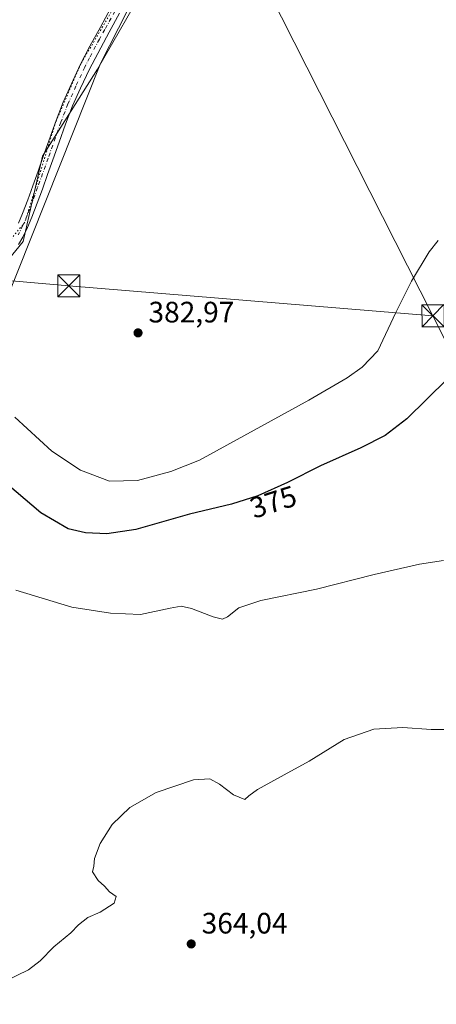
# Model space of a CAD drawing. Units: metres. Extents: x 608520 to 612017, y 4659871 to 4662238.
# Drawn here: x 611091 to 611232, y 4660971 to 4661305 of the extents above; entities that cross this region are included whole.
import ezdxf
from ezdxf.enums import TextEntityAlignment as Align

# ---------------------------------------------------------------- set-up
doc = ezdxf.new("R2010")
doc.units = ezdxf.units.M
doc.header["$MEASUREMENT"] = 0
for name, pattern in [('DGN Style 3', [2.307223, 1.648017, -0.659207]), ('DGN Style 4', [2.638475, 1.318413, -0.659207, 0.001648, -0.659207]), ('DGN Style 5', [1.153612, 0.494405, -0.659207])]:
    doc.linetypes.add(name, pattern=pattern)
for name, color, linetype, lineweight in [('Camino Cxs', 7, 'Continuous', 0), ('Camino eje', 30, 'DGN Style 4', 13), ('Comarca CxS', 21, 'Continuous', 0), ('Comunidad Autónoma CxS', 142, 'Continuous', 0), ('Cultivos herbáceos CxS', 92, 'Continuous', 0), ('Curva de nivel maestra', 30, 'Continuous', 30), ('Curva de nivel normal', 30, 'Continuous', 0), ('Municipio CxS', 4, 'Continuous', 0), ('Pastizal CxS', 92, 'Continuous', 0), ('Provincia CxS', 1, 'Continuous', 0), ('Punto de cota en terreno', 7, 'Continuous', 0), ('Rótulo de curva de nivel directora', 7, 'Continuous', 0), ('Rótulo de punto de cota en terreno', 7, 'Continuous', 0), ('Talud superficial', 30, 'DGN Style 3', 0), ('Tendido', 6, 'Continuous', 0), ('Torre de tendido puntual', 7, 'Continuous', 0), ('Vía pecuaria CxS', 92, 'Continuous', 13), ('Vía pecuaria eje', 92, 'DGN Style 5', 0)]:
    doc.layers.add(name, color=color, linetype=linetype, lineweight=lineweight)
doc.styles.add('Style-Arial', font='txt')

# ---------------------------------------------------------------- blocks, each defined once
blk = doc.blocks.new('*U6')
at = {"layer": 'Pastizal CxS', "color": 92, "linetype": 'Continuous', "lineweight": 0}
blk.add_polyline3d([(611134.5845, 4661318.3937, 383.828), (611117.2173, 4661288.2833, 383.5512), (611098.5713, 4661258.7895, 383.4614), (611092.0873, 4661229.8851, 383.2896), (611070.1255, 4661203.1075, 381.6736), (611071.5917, 4661184.1665, 379.2544), (611070.0149, 4661169.1893, 375.733), (611064.4967, 4661149.4827, 372.3119), (611056.4843, 4661133.6617, 370.3073), (611058.4779, 4661110.3037, 368.922), (611055.9345, 4661056.8667, 367.8261), (611055.8246, 4660991.8315, 366.1239), (611048.7295, 4660958.7247, 365.1578), (611025.0813, 4660913.0055, 364.0745), (610995.1269, 4660867.2865, 363.5189), (610975.4203, 4660839.6977, 363.3311), (610950.9833, 4660805.0139, 363.7465), (610908.4169, 4660779.0015, 364.1153)], dxfattribs=at)
blk = doc.blocks.new('*U8')
at = {"layer": 'Cultivos herbáceos CxS', "color": 92, "linetype": 'Continuous', "lineweight": 0}
blk.add_polyline3d([(610908.4169, 4660779.0015, 364.1153), (610950.9833, 4660805.0139, 363.7465), (610975.4203, 4660839.6977, 363.3311), (610995.1269, 4660867.2865, 363.5189), (611025.0813, 4660913.0055, 364.0745), (611048.7295, 4660958.7247, 365.1578), (611055.8246, 4660991.8315, 366.1239), (611055.9345, 4661056.8667, 367.8261), (611058.4779, 4661110.3037, 368.922), (611056.4843, 4661133.6617, 370.3073), (611064.4967, 4661149.4827, 372.3119), (611070.0149, 4661169.1893, 375.733), (611071.5917, 4661184.1665, 379.2544), (611070.1255, 4661203.1075, 381.6736), (611092.0873, 4661229.8851, 383.2896), (611098.5713, 4661258.7895, 383.4614), (611117.2173, 4661288.2833, 383.5512), (611134.5845, 4661318.3937, 383.828), (611156.1671, 4661365.0831, 383.4614), (611172.3351, 4661390.0935, 383.1532), (611184.7191, 4661413.1435, 382.9838), (611217.0325, 4661455.2499, 383.0609), (611228.6088, 4661466.0595, 383.0892), (611330.8227, 4661273.9491, 375.8327)], dxfattribs=at)
blk = doc.blocks.new('5PATER')
at = {"layer": 'Punto de cota en terreno', "linetype": 'Continuous', "lineweight": 0}
h = blk.add_hatch(color=51, dxfattribs=at)
edge = h.paths.add_edge_path()
edge.add_ellipse((0, 0), major_axis=(-0.11, -0.111), ratio=0.999422, start_angle=0, end_angle=360)
blk = doc.blocks.new('*U12')
at = {"layer": 'Vía pecuaria CxS', "color": 92, "linetype": 'Continuous', "lineweight": 13}
blk.add_polyline3d([(611238.876, 4661418.354, 382.4425), (611221.722, 4661447.553, 382.8808), (611157.984, 4661368.161, 383.5208), (611118.31, 4661290.17, 383.6601), (611080.83, 4661196.47, 382.0772), (611075.1389, 4661151.2123, 373.7555), (611074.967, 4661149.8454, 373.5414), (611070.4191, 4661113.6795, 369.6192), (611062.4456, 4661050.2708, 367.3724), (611058.6502, 4661020.0885, 366.8181), (611057.1433, 4661008.1055, 366.5214), (611051.88, 4660966.25, 365.2486), (611045.7235, 4660955.5777, 365.0546), (610986.967, 4660853.7238, 363.3099), (610967.38, 4660819.77, 363.0024), (610965.42, 4660818.3758, 363.1305), (610965.0451, 4660818.1092, 363.1492), (610960.6707, 4660814.9977, 363.4175), (610902.5482, 4660773.6548, 364.1412)], dxfattribs=at)
blk = doc.blocks.new('5TTEND')
at = {"layer": 'Talud superficial', "color": 7, "linetype": 'Continuous', "lineweight": 0}
for p, q in [((-0.375, 0.3754), (0.375, -0.3746)), ((0.372, 0.3784), (-0.372, -0.3776))]:
    blk.add_line(p, q, dxfattribs=at)
at = {"layer": 'Talud superficial', "color": 7, "linetype": 'Continuous', "lineweight": 0, "flags": 128}
blk.add_lwpolyline([(-0.375, -0.3746), (0.375, -0.3746), (0.375, 0.3754), (-0.375, 0.3754), (-0.372, -0.3776)], dxfattribs=at)

msp = doc.modelspace()

# ---------------------------------------------------------------- linework, layer by layer
at = {"layer": 'Camino Cxs', "color": 7, "linetype": 'Continuous', "lineweight": 0}
for points in [[(611090.42, 4661236.05, 383.36), (611091.81, 4661239.36, 383.37), (611093.59, 4661244, 383.41), (611095.33, 4661248.7, 383.44), (611097.1, 4661253.66, 383.42), (611098.87, 4661258.63, 383.47), (611103.19, 4661270.85, 383.49), (611105.66, 4661277.12, 383.52), (611108.39, 4661283.26, 383.52), (611111.41, 4661289.72, 383.53), (611114.61, 4661296.06, 383.58), (611118.23, 4661302.51, 383.65), (611121.72, 4661308.81, 384.27)], [(611090.42, 4661236.05, 383.36), (611091.81, 4661239.36, 383.37), (611093.59, 4661244, 383.41), (611095.33, 4661248.7, 383.44), (611097.1, 4661253.66, 383.42), (611098.87, 4661258.63, 383.47), (611103.19, 4661270.85, 383.49), (611105.66, 4661277.12, 383.52), (611108.39, 4661283.26, 383.52), (611111.41, 4661289.72, 383.53), (611114.61, 4661296.06, 383.58), (611118.23, 4661302.51, 383.65), (611121.72, 4661308.81, 384.27)], [(611124.74, 4661307.2, 383.77), (611121.22, 4661300.85, 383.69), (611114.49, 4661288.23, 383.56), (611111.5, 4661281.84, 383.54), (611108.82, 4661275.79, 383.55), (611106.39, 4661269.65, 383.55), (611104.25, 4661263.57, 383.55), (611102.1, 4661257.48, 383.57), (611100.33, 4661252.51, 383.56), (611098.55, 4661247.53, 383.54), (611096.8, 4661242.8, 383.56), (611094.99, 4661238.08, 383.51), (611093.54, 4661234.64, 383.43), (611091.9, 4661231.26, 383.37), (611090.42, 4661228.77, 383.29)], [(611124.74, 4661307.2, 383.77), (611121.22, 4661300.85, 383.69), (611114.49, 4661288.23, 383.56), (611111.5, 4661281.84, 383.54), (611108.82, 4661275.79, 383.55), (611106.39, 4661269.65, 383.55), (611104.25, 4661263.57, 383.55), (611102.1, 4661257.48, 383.57), (611100.33, 4661252.51, 383.56), (611098.55, 4661247.53, 383.54), (611096.8, 4661242.8, 383.56), (611094.99, 4661238.08, 383.51), (611093.54, 4661234.64, 383.43), (611091.9, 4661231.26, 383.37), (611090.42, 4661228.77, 383.29)]]:
    msp.add_polyline3d(points, dxfattribs=at)
at = {"layer": 'Camino eje', "color": 30, "linetype": 'DGN Style 4', "lineweight": 13}
msp.add_polyline3d([(611123.23, 4661308.01, 383.92), (611119.73, 4661301.68, 383.66), (611117.92, 4661298.46, 383.58), (611114.55, 4661292.15, 383.55), (611112.95, 4661288.98, 383.51), (611109.95, 4661282.55, 383.52), (611107.24, 4661276.46, 383.5), (611104.79, 4661270.25, 383.52), (611100.49, 4661258.06, 383.51), (611096.94, 4661248.12, 383.46), (611095.2, 4661243.4, 383.48), (611093.4, 4661238.72, 383.42), (611091.98, 4661235.35, 383.38), (611090.39, 4661232.08, 383.34)], dxfattribs=at)
at = {"layer": 'Comarca CxS', "color": 21, "linetype": 'Continuous', "lineweight": 0}
msp.add_3dface([(612002.28, 4659924.8), (608555.94, 4659871), (608520.43, 4662184.1), (611965.66, 4662237.88)], dxfattribs=at)
at = {"layer": 'Comunidad Autónoma CxS', "color": 142, "linetype": 'Continuous', "lineweight": 0}
msp.add_3dface([(612002.28, 4659924.8), (608555.94, 4659871), (608520.43, 4662184.1), (611965.66, 4662237.88)], dxfattribs=at)
at = {"layer": 'Cultivos herbáceos CxS', "color": 92, "linetype": 'Continuous', "lineweight": 0}
msp.add_polyline3d([(611228.61, 4661466.06, 383.09), (611217.03, 4661455.25, 383.06), (611184.72, 4661413.14, 382.98), (611172.34, 4661390.09, 383.15), (611156.17, 4661365.08, 383.46), (611134.58, 4661318.39, 383.83), (611117.22, 4661288.28, 383.55), (611098.57, 4661258.79, 383.46), (611092.09, 4661229.89, 383.29), (611070.13, 4661203.11, 381.67), (611071.59, 4661184.17, 379.25), (611070.01, 4661169.19, 375.73), (611064.5, 4661149.48, 372.31), (611056.48, 4661133.66, 370.31), (611058.48, 4661110.3, 368.92), (611055.93, 4661056.87, 367.83), (611055.82, 4660991.83, 366.12), (611048.73, 4660958.72, 365.16), (611025.08, 4660913.01, 364.07), (610995.13, 4660867.29, 363.52), (610975.42, 4660839.7, 363.33), (610950.98, 4660805.01, 363.75), (610908.42, 4660779, 364.12)], dxfattribs=at)
at = {"layer": 'Curva de nivel maestra', "color": 30, "linetype": 'Continuous', "lineweight": 30, "elevation": 375, "flags": 128}
msp.add_lwpolyline([(611235.94, 4661183.18), (611222.24, 4661169.73), (611214.84, 4661164.08), (611206.62, 4661159.86), (611192.9, 4661153.8), (611181.7, 4661148.14), (611171.61, 4661143.58), (611162.7, 4661140.74), (611148.51, 4661137.43), (611130.28, 4661132.22), (611120.38, 4661130.73), (611113.18, 4661131.02), (611107.26, 4661132.43), (611098.06, 4661137.9), (611084.35, 4661149.52)], dxfattribs=at)
at = {"layer": 'Curva de nivel normal', "color": 30, "linetype": 'Continuous', "lineweight": 0, "flags": 128}
for points, elevation in [([(611232.88, 4661230.18), (611229.82, 4661226.34), (611223.76, 4661216.45), (611218.44, 4661205.76), (611212.38, 4661192.81), (611207.05, 4661187.23), (611201.94, 4661183.65), (611189, 4661176.02), (611151.89, 4661155.67), (611142.15, 4661151.82), (611130.86, 4661148.8), (611121.34, 4661148.6), (611111.52, 4661152.35), (611101.8, 4661158.72), (611089.26, 4661170.3)], 380), ([(611234.68, 4661121.67), (611226.48, 4661120.44), (611211.17, 4661116.96), (611191.51, 4661112.01), (611172.73, 4661108.08), (611165.22, 4661105.63), (611161.37, 4661102.64), (611159.65, 4661101.84), (611156.46, 4661102.6), (611149.18, 4661105.41), (611145.63, 4661106.24), (611141.93, 4661105.57), (611131.85, 4661103.33), (611121.68, 4661103.8), (611108.59, 4661105.86), (611089.52, 4661111.6)], 370), ([(611085.98, 4660979.03), (611093.85, 4660982.88), (611097.85, 4660985.92), (611102.4, 4660990.77), (611108.17, 4660995.5), (611110.81, 4660998.19), (611113.95, 4661000.64), (611118.18, 4661002.47), (611122.9, 4661005.48), (611123.59, 4661007.83), (611121.32, 4661009.33), (611119.59, 4661011.29), (611117.54, 4661013.26), (611115.56, 4661016.16), (611115.96, 4661018.03), (611116.24, 4661020.62), (611118.18, 4661025.77), (611122.18, 4661032.2), (611128.18, 4661038.01), (611137.18, 4661042.99), (611149.8, 4661047.38), (611155.38, 4661047.63), (611158.64, 4661045.83), (611163.41, 4661042.26), (611167.25, 4661040.66), (611168.65, 4661041.9), (611171.57, 4661044.1), (611180.61, 4661049.08), (611189.12, 4661053.65), (611201, 4661061.04), (611211, 4661064.55), (611220.82, 4661065.02), (611230.46, 4661064.37), (611241.19, 4661064.43)], 365)]:
    msp.add_lwpolyline(points, dxfattribs=dict(at, elevation=elevation))
at = {"layer": 'Municipio CxS', "color": 4, "linetype": 'Continuous', "lineweight": 0}
msp.add_3dface([(612002.28, 4659924.8), (608555.94, 4659871), (608520.43, 4662184.1), (611965.66, 4662237.88)], dxfattribs=at)
at = {"layer": 'Pastizal CxS', "color": 92, "linetype": 'Continuous', "lineweight": 0}
msp.add_polyline3d([(611228.61, 4661466.06, 383.09), (611217.03, 4661455.25, 383.06), (611184.72, 4661413.14, 382.98), (611172.34, 4661390.09, 383.15), (611156.17, 4661365.08, 383.46), (611134.58, 4661318.39, 383.83), (611117.22, 4661288.28, 383.55), (611098.57, 4661258.79, 383.46), (611092.09, 4661229.89, 383.29), (611070.13, 4661203.11, 381.67), (611071.59, 4661184.17, 379.25), (611070.01, 4661169.19, 375.73), (611064.5, 4661149.48, 372.31), (611056.48, 4661133.66, 370.31), (611058.48, 4661110.3, 368.92), (611055.93, 4661056.87, 367.83), (611055.82, 4660991.83, 366.12), (611048.73, 4660958.72, 365.16), (611025.08, 4660913.01, 364.07), (610995.13, 4660867.29, 363.52), (610975.42, 4660839.7, 363.33), (610950.98, 4660805.01, 363.75), (610908.42, 4660779, 364.12)], dxfattribs=at)
at = {"layer": 'Provincia CxS', "color": 1, "linetype": 'Continuous', "lineweight": 0}
msp.add_3dface([(612002.28, 4659924.8), (608555.94, 4659871), (608520.43, 4662184.1), (611965.66, 4662237.88)], dxfattribs=at)
at = {"layer": 'Tendido', "color": 6, "linetype": 'Continuous', "lineweight": 0}
for points in [[(610936.54, 4661706.6, 388.67), (611035.4, 4661590.16, 386.52), (611087.37, 4661488.94, 386.3), (611166.89, 4661331.21, 385.73), (611231.09, 4661204.66, 380.01)], [(610267.59, 4661303.35, 393.38), (610275.58, 4661284.51, 391.92), (610411.08, 4661273.3, 389.64), (610572.96, 4661259.83, 389.47), (610696.61, 4661249.26, 389.91), (610822.12, 4661239.56, 385.66), (610975.32, 4661226.33, 380.51), (611107.5, 4661214.81, 383.63), (611231.09, 4661204.66, 380.01)], [(611231.09, 4661204.66, 380.01), (611321.73, 4661025.27, 363.89), (611412.53, 4660846.3, 358.68), (611463.2, 4660746.19, 362.33), (611560.03, 4660555.07, 367.13), (611605.18, 4660465.2, 349.47), (611690.51, 4660289.1, 344.26), (611738.29, 4660193.22, 343.18)]]:
    msp.add_polyline3d(points, dxfattribs=at)
at = {"layer": 'Vía pecuaria CxS', "color": 92, "linetype": 'Continuous', "lineweight": 13}
msp.add_polyline3d([(611389.81, 4661390.36, 381.57), (611363.9, 4661352.39, 382.64), (611315.31, 4661328.7, 378.15), (611296.17, 4661319.37, 381.71), (611238.88, 4661418.35, 382.44), (611221.72, 4661447.55, 382.88), (611157.98, 4661368.16, 383.52), (611118.31, 4661290.17, 383.66), (611080.83, 4661196.47, 382.08), (611075.14, 4661151.21, 373.76), (611074.97, 4661149.85, 373.54), (611070.42, 4661113.68, 369.62), (611062.45, 4661050.27, 367.37), (611058.65, 4661020.09, 366.82), (611057.14, 4661008.11, 366.52), (611051.88, 4660966.25, 365.25), (611045.72, 4660955.58, 365.05), (610986.97, 4660853.72, 363.31), (610967.38, 4660819.77, 363), (610965.42, 4660818.38, 363.13), (610965.05, 4660818.11, 363.15), (610960.67, 4660815, 363.42), (610902.55, 4660773.65, 364.14)], dxfattribs=at)
at = {"layer": 'Vía pecuaria eje', "color": 92, "linetype": 'DGN Style 5', "lineweight": 0}
msp.add_polyline3d([(611130.69, 4661322.63, 385.42), (611111.64, 4661290.08, 383.53), (611103.17, 4661270.5, 383.49), (611092.59, 4661236.37, 383.38), (611080.42, 4661221.56, 382.93), (611064.58, 4661211.94, 382.13), (611056.87, 4661207, 381.28), (611055.38, 4661199.31, 379.92), (611058.72, 4661186.1, 377.73), (611059.25, 4661166.26, 374.18), (611056.87, 4661144.03, 371.21), (611049.73, 4661112.28, 369), (611046.82, 4661077.89, 368.48), (611045.5, 4661055.4, 368.07), (611045.5, 4661042.7, 367.83), (611044.97, 4661026.29, 367.42), (611042.32, 4661005.65, 366.91), (611037.03, 4660982.11, 366.29), (611030.41, 4660963.06, 366.13)], dxfattribs=at)

# ---------------------------------------------------------------- block references
at = {"layer": 'Cultivos herbáceos CxS', "color": 92, "linetype": 'Continuous', "lineweight": 0}
msp.add_blockref('*U8', (0, 0), dxfattribs=at)
at = {"layer": 'Pastizal CxS', "color": 92, "linetype": 'Continuous', "lineweight": 0}
msp.add_blockref('*U6', (0, 0), dxfattribs=at)
at = {"layer": 'Punto de cota en terreno', "color": 7, "linetype": 'Continuous', "lineweight": 0, "xscale": 10, "yscale": 10, "zscale": 10}
for p in [(611131.02, 4661198.87, 382.97), (611149.06, 4660991.7, 364.04)]:
    msp.add_blockref('5PATER', p, dxfattribs=at)
at = {"layer": 'Torre de tendido puntual', "color": 7, "linetype": 'Continuous', "lineweight": 0, "xscale": 10, "yscale": 10, "zscale": 10}
for p in [(611107.5, 4661214.81, 383.63), (611231.09, 4661204.66, 380.01)]:
    msp.add_blockref('5TTEND', p, dxfattribs=at)
at = {"layer": 'Vía pecuaria CxS', "color": 92, "linetype": 'Continuous', "lineweight": 13}
msp.add_blockref('*U12', (0, 0), dxfattribs=at)

# ---------------------------------------------------------------- texts
at = {"layer": 'Rótulo de curva de nivel directora', "color": 7, "linetype": 'Continuous', "lineweight": 0, "style": 'Style-Arial'}
msp.add_text('375', height=7, rotation=17.6793, dxfattribs=at).set_placement((611176.87, 4661141.55), align=Align.MIDDLE_CENTER)
at = {"layer": 'Rótulo de punto de cota en terreno', "color": 7, "linetype": 'Continuous', "lineweight": 0, "style": 'Style-Arial'}
for s, p in [('382,97', (611134.55, 4661202.4)), ('364,04', (611152.59, 4660995.23))]:
    msp.add_text(s, height=7, dxfattribs=at).set_placement(p)

doc.saveas('drawing.dxf')
